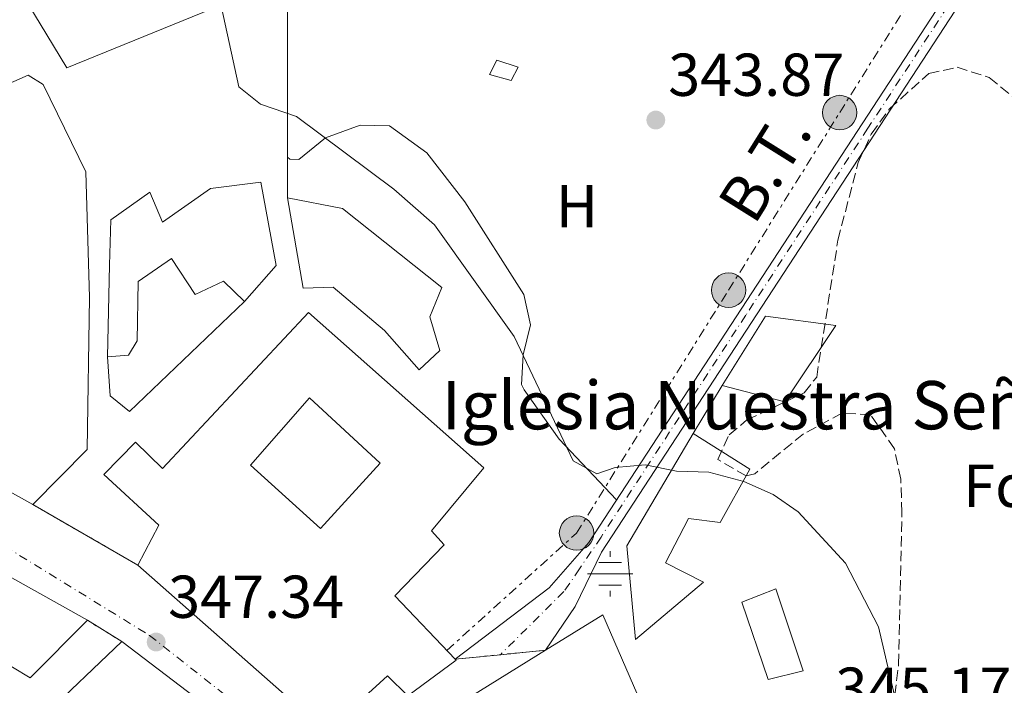
# Model space of a CAD drawing. Units: metres. Extents: x 608662 to 612148, y 4650619 to 4652985.
# Drawn here: x 609468 to 609631, y 4650723 to 4650833 of the extents above; entities that cross this region are included whole.
import ezdxf
from ezdxf.enums import TextEntityAlignment as Align

# ---------------------------------------------------------------- set-up
doc = ezdxf.new("R2010")
doc.units = ezdxf.units.M
doc.header["$MEASUREMENT"] = 0
for name, pattern in [('DGN Style 3', [2.435890702152634, 1.739921930109024, -0.6959687720436097]), ('DGN Style 4', [2.7856150101045474, 1.391937544087219, -0.6959687720436097, 0.001739921930109024, -0.6959687720436097]), ('DGN Style 5', [1.217945351076317, 0.5219765790327072, -0.6959687720436097]), ('DGN Style 7', [3.4798438602180486, 1.565929737098122, -0.6959687720436097, 0.5219765790327072, -0.6959687720436097])]:
    doc.linetypes.add(name, pattern=pattern)
for name, color, linetype, lineweight in [('Acequia sin especificar', 4, 'Continuous', 0), ('Carretera', 9, 'Continuous', 0), ('Cierre de vial', 7, 'DGN Style 5', 0), ('Cota de punto acotado terreno', 7, 'Continuous', 0), ('Curva de nivel intermedia', 30, 'Continuous', 0), ('Edificio', 1, 'Continuous', 13), ('Eje de carretera', 7, 'DGN Style 4', 0), ('Etiqueta de uso rústico', 92, 'Continuous', 0), ('Etiqueta de zona arbolada', 92, 'Continuous', 0), ('Fuente-manantial-naciente', 7, 'Continuous', 0), ('Iglesia-ermita', 1, 'Continuous', 13), ('Línea  de muro-pared o tapia', 1, 'Continuous', 13), ('Línea de asfalto', 7, 'Continuous', 13), ('Línea de cambio de uso (parcela vista)', 92, 'Continuous', 0), ('Línea eléctrica', 6, 'DGN Style 7', 0), ('Patio', 1, 'Continuous', 13), ('Piscina', 1, 'Continuous', 0), ('Poste tendido eléctrico', 7, 'Continuous', 0), ('Punto acotado terreno (símbolo)', 7, 'Continuous', 0), ('Tensión línea eléctrica', 7, 'Continuous', 0), ('Texto de Iglesia-ermita', 51, 'Continuous', 0), ('Transformador', 7, 'Continuous', 0), ('Zona arbolada', 92, 'DGN Style 3', 0)]:
    doc.layers.add(name, color=color, linetype=linetype, lineweight=lineweight)
doc.styles.add('Style-Arial', font='arial.ttf')

# ---------------------------------------------------------------- blocks, each defined once
blk = doc.blocks.new('5NACIE')
at = {"layer": 'Acequia sin especificar', "color": 4, "linetype": 'Continuous', "lineweight": 0, "flags": 128}
for points in [[(0, 0.2812), (0, 0.375)], [(-0.1875, 0.1875), (0.1875, 0.1875)], [(-0.375, 0), (0.375, 0)], [(-0.1875, -0.1875), (0.1875, -0.1875)], [(0, -0.2812), (0, -0.375)]]:
    blk.add_lwpolyline(points, dxfattribs=at)
blk = doc.blocks.new('5PATER')
at = {"layer": 'Punto acotado terreno (símbolo)', "linetype": 'Continuous', "lineweight": 0}
h = blk.add_hatch(color=51, dxfattribs=at)
edge = h.paths.add_edge_path()
edge.add_ellipse((0, 0), major_axis=(-0.1095731443231308, -0.1110710700762829), ratio=0.9994222409660317, start_angle=0, end_angle=360)
blk = doc.blocks.new('5PELE')
at = {"layer": 'Transformador', "linetype": 'Continuous', "lineweight": 0}
h = blk.add_hatch(color=9, dxfattribs=at)
edge = h.paths.add_edge_path()
edge.add_arc((-2.000000476837158e-05, 0), 0.2850000000000001, 0, 360)
at = {"layer": 'Transformador', "color": 252, "linetype": 'Continuous', "lineweight": 0}
blk.add_circle((-2.000000476837158e-05, 0), 0.2850000000000001, dxfattribs=at)

msp = doc.modelspace()

# ---------------------------------------------------------------- linework, layer by layer
at = {"layer": 'Carretera', "color": 9, "linetype": 'Continuous', "lineweight": 0}
for points in [[(609626.5799999974, 4650839.719999999, 343.6600000000035), (609564.5100000009, 4650744.71, 346.5299999999988), (609560.1999999991, 4650735.680000001, 346.3999999999942), (609555.2399999994, 4650728.46, 346.5599999999977), (609547.7800000005, 4650727.719999998, 346.9100000000035), (609540.3099999983, 4650726.969999999, 347.2700000000041), (609555.8400000005, 4650738.769999999, 347.0099999999948), (609562.4099999998, 4650746.300000002, 346.5299999999988), (609624.3500000011, 4650841.12, 343.6600000000035)], [(609413.5500000013, 4650784.230000001, 348.9900000000052), (609470.3299999993, 4650752.600000002, 348.8000000000029), (609487.7700000004, 4650742.52, 347.7299999999959), (609518.9800000002, 4650714.989999998, 347.2700000000041), (609519.6599999998, 4650710.84, 347.2599999999948), (609520.8099999985, 4650705.86, 347.2400000000052), (609527.6299999983, 4650697.95, 347.1000000000058), (609540.1799999987, 4650689.830000003, 346.9100000000035), (609557.5199999993, 4650685.800000002, 346.5599999999977), (609559.6000000024, 4650680.670000002, 346.5200000000041), (609563.6700000026, 4650678.039999999, 346.4100000000035), (609568.199999999, 4650676.56, 346.2799999999988), (609579.129999999, 4650670.420000002, 345.9499999999971), (609582.0700000004, 4650666.559999999, 346.0599999999977), (609591.1000000006, 4650663.100000001, 346.0399999999936), (609593.7100000012, 4650664.270000001, 345.9400000000023), (609626.2699999989, 4650649.699999999, 345.9600000000065), (609641.3999999989, 4650645.239999998, 346.1399999999995)], [(609637.7320614421, 4650633.417724022, 346.25), (609623.5799999977, 4650633.199999999, 346.25), (609624.1499999977, 4650637.090000001, 347.1900000000023), (609613.3299999972, 4650637.739999998, 347.75), (609616.6599999998, 4650646.870000003, 346.3000000000029), (609592.4600000018, 4650656.539999999, 346.3800000000047), (609588.0100000015, 4650656.999999999, 346.5099999999948), (609588.2699999987, 4650658.949999998, 346.3399999999965), (609575.9200000014, 4650663.340000001, 346.4199999999983), (609562.3400000005, 4650669.640000002, 346.5500000000029), (609547.0399999984, 4650681.7, 346.8899999999995), (609536.920000002, 4650687.489999999, 347.0599999999977), (609518.6099999992, 4650694.590000001, 347.4799999999959), (609509.8899999997, 4650700.399999998, 347.6000000000058), (609510.329999998, 4650710.680000001, 347.2799999999988), (609485.1000000016, 4650729.899999999, 347.75), (609479.3799999995, 4650733.420000002, 348.1699999999983), (609458.5199999987, 4650745.100000001, 348.5399999999936)]]:
    msp.add_polyline3d(points, dxfattribs=at)
at = {"layer": 'Cierre de vial', "color": 7, "linetype": 'DGN Style 5', "lineweight": 0, "extrusion": (-0.1308608217339168, 0.07563515385841976, 0.9885113903420321), "elevation": 272351.646831126, "flags": 128}
msp.add_lwpolyline([(-4331553.600172236, -1778861.839449078), (-4331553.600172236, -1778882.217044621)], dxfattribs=at)
at = {"layer": 'Cierre de vial', "color": 7, "linetype": 'DGN Style 5', "lineweight": 0, "extrusion": (0.01648150125710289, -0.01014246231713636, 0.9998127277517813), "elevation": -36766.30043259491, "flags": 128}
msp.add_lwpolyline([(4280262.369543976, 1918016.911840191), (4280262.369543976, 1918010.194273665)], dxfattribs=at)
at = {"layer": 'Cierre de vial', "color": 7, "linetype": 'DGN Style 5', "lineweight": 0, "extrusion": (0.04640918349583675, 0.004603591943486566, 0.9989119053392385), "elevation": 50045.19996372281, "flags": 128}
msp.add_lwpolyline([(4567844.892506173, -1064474.263658696), (4567844.892506173, -1064481.768437173)], dxfattribs=at)
at = {"layer": 'Cierre de vial', "color": 7, "linetype": 'DGN Style 5', "lineweight": 0, "extrusion": (0.0476570539644252, 0.004784844764404911, 0.998852296622485), "elevation": 51648.77347729167, "flags": 128}
msp.add_lwpolyline([(4566569.247194673, -1069849.790564493), (4566569.247194674, -1069857.306747037)], dxfattribs=at)
at = {"layer": 'Curva de nivel intermedia', "color": 30, "linetype": 'Continuous', "lineweight": 0, "elevation": 345.0000000000001, "flags": 128}
msp.add_lwpolyline([(609500.630000001, 4650839.480000001), (609504.4700000011, 4650821.750000001), (609508.070000002, 4650818.880000001), (609514.030000001, 4650816.8), (609530.1600000003, 4650804.800000001), (609536.8600000012, 4650798.889999999), (609550.0900000012, 4650780.409999998), (609559.8299999998, 4650759.8), (609563.7500000005, 4650757.659999999), (609566.7800000013, 4650758.709999999), (609571.7600000014, 4650759.17), (609576.9800000006, 4650758.090000001), (609582.3200000003, 4650757.939999999), (609588.1200000006, 4650756.380000001), (609592.990000001, 4650754.230000001), (609597.0999999993, 4650751.390000001), (609604.9500000015, 4650742.849999999), (609610.4099999998, 4650732.359999999), (609615.24, 4650711.76), (609616.2300000002, 4650701.100000001), (609613.0700000019, 4650690.8), (609614.260000001, 4650688.189999999), (609630.9100000008, 4650680.179999999), (609654.3700000013, 4650656.49)], dxfattribs=at)
at = {"layer": 'Edificio', "color": 51, "linetype": 'Continuous', "lineweight": 13, "extrusion": (-0.006934111857100194, 0.003882570780894017, 0.9999684213698374), "elevation": 14189.11216913275, "flags": 128}
msp.add_lwpolyline([(609446.3523580092, 4650725.063242114), (609467.2131739928, 4650713.383154079)], dxfattribs=at)
at = {"layer": 'Edificio', "color": 51, "linetype": 'Continuous', "lineweight": 13, "extrusion": (0.0744121282314956, -0.05668652812454678, 0.9956151227764897), "elevation": -217923.8293557829, "flags": 128}
msp.add_lwpolyline([(4068879.606227545, 2323249.614859305), (4068879.606227544, 2323217.758279137)], dxfattribs=at)
at = {"layer": 'Edificio', "color": 1, "linetype": 'Continuous', "lineweight": 13}
for points in [[(609550.7599999999, 4650824.99, 347.4900000000052), (609549.5999999996, 4650822.789999999, 347.2899999999936), (609545.9900000002, 4650823.789999999, 347.7100000000065), (609547.1799999997, 4650826.17, 347.4700000000012)], [(609508.0999999996, 4650805.930000001, 355.2899999999936), (609510.6299999999, 4650792.130000001, 354.4400000000023), (609505.4199999999, 4650786.17, 355.2100000000065), (609501.9500000002, 4650789.550000001, 355.5399999999936), (609497.2199999997, 4650787.34, 355.1300000000047), (609493.2999999998, 4650793.300000001, 355.070000000007), (609487.8200000003, 4650789.49, 353.5899999999965), (609487.6299999999, 4650779.710000001, 352.4100000000035), (609486.2000000002, 4650777.310000001, 352.1300000000047), (609482.7199999997, 4650777.029999999, 351.8500000000058), (609483.0599999996, 4650792.210000001, 355.1900000000023), (609483.2699999996, 4650799.730000001, 354.8699999999953), (609489.7199999997, 4650804.279999999, 355.2100000000065), (609491.8399999999, 4650799.33, 355.8399999999965), (609499.7999999998, 4650804.930000001, 356.1399999999995)], [(609521.6399999997, 4650801.59, 357.2200000000012), (609538.0999999996, 4650788.49, 352.6999999999971), (609536.1299999999, 4650783.66, 353.7899999999936), (609537.7800000003, 4650778.09, 354.9499999999971), (609534.3499999996, 4650774.859999999, 355.1900000000023), (609528.5700000003, 4650781.4, 355.0099999999948), (609520.0999999996, 4650788.57, 356.5899999999965), (609515.1299999999, 4650788.42, 355.9600000000065), (609512.5499999998, 4650803.380000001, 357.3800000000047)], [(609603.3200000003, 4650782.199999999, 348.3000000000029), (609594.9100000003, 4650769.609999999, 348.7400000000052), (609584.5, 4650772.279999999, 349.4900000000052), (609591.7000000002, 4650783.789999999, 348.7700000000041)], [(609589.1200000001, 4650758.449999999, 351.1399999999995), (609584.2100000001, 4650749.619999999, 351.2200000000012), (609578.9699999997, 4650750.27, 351.2200000000012), (609575.1500000004, 4650742.930000001, 351.2799999999988), (609581.4199999999, 4650739.710000001, 350.3899999999995), (609570.1699999999, 4650730.220000001, 349.8399999999965), (609568.7100000001, 4650745.720000001, 349.8399999999965), (609579.7400000002, 4650764.33, 351.2400000000052)], [(609479.3799999999, 4650733.42, 358.5200000000041), (609469.9299999997, 4650723.9, 358.8000000000029), (609452.3099999996, 4650734.460000001, 358.5800000000018), (609458.5199999996, 4650745.100000001, 358.3300000000018)], [(609510.3300000001, 4650710.680000001, 355.4100000000035), (609493.2400000002, 4650679.779999999, 360.5399999999936), (609479.4100000003, 4650656.75, 361.0500000000029), (609453.5800000001, 4650676.810000001, 360.8300000000018), (609449.3499999996, 4650672.310000001, 360.6999999999971), (609434.4000000004, 4650664.640000001, 360.8300000000018), (609419.0999999996, 4650658.600000001, 363.3600000000006), (609409.0599999996, 4650651.09, 364.8399999999965), (609405.7100000001, 4650657.24, 364.5), (609419.7999999998, 4650668.949999999, 362.1199999999953), (609436.5099999999, 4650685.02, 358.5599999999977), (609451.8700000001, 4650697.529999999, 359.9100000000035), (609453.8300000001, 4650694.609999999, 359.0399999999936), (609461.3499999996, 4650701.51, 357.7700000000041), (609458.7199999997, 4650704.189999999, 355.3300000000018), (609471.9100000003, 4650717.350000001, 354.3999999999942), (609485.0999999996, 4650729.9, 358.3899999999995)]]:
    msp.add_polyline3d(points, close=True, dxfattribs=at)
at = {"layer": 'Edificio', "color": 51, "linetype": 'Continuous', "lineweight": 13}
for points in [[(609549.5999999996, 4650822.789999999, 347.2899999999936), (609545.9900000002, 4650823.789999999, 347.7100000000065), (609547.1799999997, 4650826.17, 347.4700000000012), (609550.7599999999, 4650824.99, 347.4900000000052), (609549.5999999996, 4650822.789999999, 347.2899999999936)], [(609482.7199999997, 4650777.029999999, 351.8500000000058), (609483.0599999996, 4650792.210000001, 355.1900000000023), (609483.2699999996, 4650799.730000001, 354.8699999999953), (609489.7199999997, 4650804.279999999, 355.2100000000065), (609491.8399999999, 4650799.33, 355.8399999999965), (609499.7999999998, 4650804.930000001, 356.1399999999995), (609508.0999999996, 4650805.930000001, 355.2899999999936), (609510.6299999999, 4650792.130000001, 354.4400000000023), (609505.4199999999, 4650786.17, 355.2100000000065)], [(609512.5499999998, 4650803.380000001, 357.3800000000047), (609521.6399999997, 4650801.59, 357.2200000000012), (609538.0999999996, 4650788.49, 352.6999999999971), (609536.1299999999, 4650783.66, 353.7899999999936), (609537.7800000003, 4650778.09, 354.9499999999971), (609534.3499999996, 4650774.859999999, 355.1900000000023), (609528.5700000003, 4650781.4, 355.0099999999948), (609520.0999999996, 4650788.57, 356.5899999999965), (609515.1299999999, 4650788.42, 355.9600000000065), (609512.5499999998, 4650803.380000001, 357.3800000000047)], [(609505.4199999999, 4650786.17, 355.2100000000065), (609501.9500000002, 4650789.550000001, 355.5399999999936), (609497.2199999997, 4650787.34, 355.1300000000047), (609493.2999999998, 4650793.300000001, 355.070000000007), (609487.8200000003, 4650789.49, 353.5899999999965), (609487.6299999999, 4650779.710000001, 352.4100000000035), (609486.2000000002, 4650777.310000001, 352.1300000000047), (609482.7199999997, 4650777.029999999, 351.8500000000058)], [(609584.5, 4650772.279999999, 349.4900000000052), (609591.7000000002, 4650783.789999999, 348.7700000000041), (609603.3200000003, 4650782.199999999, 348.3000000000029), (609594.9100000003, 4650769.609999999, 348.7400000000052), (609584.5, 4650772.279999999, 349.4900000000052)], [(609579.7400000002, 4650764.33, 351.2400000000052), (609589.1200000001, 4650758.449999999, 351.1399999999995), (609584.2100000001, 4650749.619999999, 351.2200000000012), (609578.9699999997, 4650750.27, 351.2200000000012), (609575.1500000004, 4650742.930000001, 351.2799999999988), (609581.4199999999, 4650739.710000001, 350.3899999999995), (609570.1699999999, 4650730.220000001, 349.8399999999965), (609568.7100000001, 4650745.720000001, 349.8399999999965), (609579.7400000002, 4650764.33, 351.2400000000052)], [(609479.3799999999, 4650733.42, 358.5200000000041), (609469.9299999997, 4650723.9, 358.8000000000029), (609452.3099999996, 4650734.460000001, 358.5800000000018), (609458.5199999996, 4650745.100000001, 358.3300000000018)], [(609485.0999999996, 4650729.9, 358.3899999999995), (609471.9100000003, 4650717.350000001, 354.3999999999942), (609458.7199999997, 4650704.189999999, 355.3300000000018), (609461.3499999996, 4650701.51, 357.7700000000041), (609453.8300000001, 4650694.609999999, 359.0399999999936), (609451.8700000001, 4650697.529999999, 359.9100000000035), (609436.5099999999, 4650685.02, 358.5599999999977), (609419.7999999998, 4650668.949999999, 362.1199999999953), (609405.7100000001, 4650657.24, 364.5), (609409.0599999996, 4650651.09, 364.8399999999965), (609419.0999999996, 4650658.600000001, 363.3600000000006), (609434.4000000004, 4650664.640000001, 360.8300000000018), (609449.3499999996, 4650672.310000001, 360.6999999999971), (609453.5800000001, 4650676.810000001, 360.8300000000018), (609479.4100000003, 4650656.75, 361.0500000000029), (609493.2400000002, 4650679.779999999, 360.5399999999936), (609510.3300000001, 4650710.680000001, 355.4100000000035)]]:
    msp.add_polyline3d(points, dxfattribs=at)
at = {"layer": 'Eje de carretera', "color": 7, "linetype": 'DGN Style 4', "lineweight": 0}
for points in [[(609625.0700000003, 4650839.930000001, 343.6699999999982), (609608.6599999998, 4650814.870000001, 344.4299999999931), (609588.4299999991, 4650783.910000001, 345.3699999999953), (609564.4600000011, 4650747.2, 346.0200000000042), (609560.9099999995, 4650741.920000004, 346.7100000000065), (609558.3099999977, 4650738.170000004, 346.7400000000054), (609547.78, 4650727.719999999, 346.9100000000034)], [(609414.140000001, 4650777.430000002, 348.6999999999972), (609489.670000002, 4650730.920000002, 347.4199999999982), (609514.0500000011, 4650711.699999999, 347.2700000000042), (609515.1199999995, 4650704.700000001, 347.2599999999947), (609553.0100000004, 4650680.870000003, 346.7100000000065), (609572.0100000016, 4650667.82, 346.1999999999972), (609629.5899999999, 4650645.260000003, 346.0899999999965), (609634.4200000024, 4650633.370000003, 346.2500000000001)]]:
    msp.add_polyline3d(points, dxfattribs=at)
at = {"layer": 'Iglesia-ermita', "color": 1, "linetype": 'Continuous', "lineweight": 13, "extrusion": (-0.08026584618707513, 0.07080162593404098, 0.9942557637252948), "elevation": 280711.2062381366, "flags": 128}
msp.add_lwpolyline([(-3890941.809669169, -2604311.13469077), (-3890941.809669169, -2604352.992012711)], dxfattribs=at)
at = {"layer": 'Iglesia-ermita', "color": 1, "linetype": 'Continuous', "lineweight": 13}
msp.add_polyline3d([(609545.0300000003, 4650758.67, 355.0899999999965), (609536.3600000005, 4650748.220000001, 354.9100000000035), (609538.5, 4650745.930000001, 354.5599999999977), (609530.2999999998, 4650737.49, 355.070000000007), (609540.3099999996, 4650726.970000001, 355.6900000000023), (609540.4600000001, 4650726.82, 355.6999999999971), (609532.4800000006, 4650720.930000001, 355.6000000000058), (609529.0999999996, 4650724.210000001, 355.8399999999965), (609518.9800000006, 4650714.99, 358.6399999999995), (609487.7699999996, 4650742.52, 354.1600000000035), (609491.2000000002, 4650749.140000001, 358.3500000000058), (609482.1100000005, 4650757.560000001, 356.8500000000058), (609487.3700000001, 4650762.880000001, 356.570000000007), (609491.8099999996, 4650758.539999999, 356.25), (609516.0300000003, 4650784.369999999, 355.0899999999965)], close=True, dxfattribs=at)
for points in [[(609487.7699999996, 4650742.52, 354.1600000000035), (609491.2000000002, 4650749.140000001, 358.3500000000058), (609482.1100000005, 4650757.560000001, 356.8500000000058), (609487.3700000001, 4650762.880000001, 356.570000000007), (609491.8099999996, 4650758.539999999, 356.25), (609516.0300000003, 4650784.369999999, 355.0899999999965), (609545.0300000003, 4650758.67, 355.0899999999965), (609536.3600000005, 4650748.220000001, 354.9100000000035), (609538.5, 4650745.930000001, 354.5599999999977), (609530.2999999998, 4650737.49, 355.070000000007), (609540.3099999996, 4650726.970000001, 355.6900000000023)], [(609540.3099999996, 4650726.970000001, 355.6900000000023), (609540.4600000001, 4650726.82, 355.6999999999971), (609532.4800000006, 4650720.930000001, 355.6000000000058), (609529.0999999996, 4650724.210000001, 355.8399999999965), (609518.9800000006, 4650714.99, 358.6399999999995)]]:
    msp.add_polyline3d(points, dxfattribs=at)
at = {"layer": 'Línea  de muro-pared o tapia', "color": 1, "linetype": 'Continuous', "lineweight": 13, "extrusion": (0.01728646802485955, 0.003495956413817456, 0.9998444660605861), "elevation": 27145.14322452042, "flags": 128}
msp.add_lwpolyline([(4437730.077297565, -1519068.210635881), (4437725.258640833, -1519042.695268996), (4437756.771493795, -1519031.355105935)], dxfattribs=at)
at = {"layer": 'Línea  de muro-pared o tapia', "color": 1, "linetype": 'Continuous', "lineweight": 13, "extrusion": (-0.0002688176179735422, 0.0001497481728894925, 0.9999999526562855), "elevation": 883.6853254534788, "flags": 128}
msp.add_lwpolyline([(609470.4023554391, 4650752.519815172), (609413.6223521142, 4650784.149815527)], dxfattribs=at)
at = {"layer": 'Línea  de muro-pared o tapia', "color": 1, "linetype": 'Continuous', "lineweight": 13, "elevation": 348.8500000000058, "flags": 128}
msp.add_lwpolyline([(609579.7400000002, 4650764.33), (609584.5, 4650772.279999999)], dxfattribs=at)
at = {"layer": 'Línea  de muro-pared o tapia', "color": 1, "linetype": 'Continuous', "lineweight": 13, "extrusion": (-0.01062237733432353, -0.003226836136097134, 0.9999383744153026), "elevation": -21130.92605973784, "flags": 128}
msp.add_lwpolyline([(609524.5792928549, 4650684.486586946), (609534.0900309959, 4650690.366617559), (609540.4198863084, 4650675.726541338)], dxfattribs=at)
at = {"layer": 'Línea  de muro-pared o tapia', "color": 1, "linetype": 'Continuous', "lineweight": 13, "extrusion": (0.1121133302277898, -0.199303674635892, 0.9735032852856046), "elevation": -858226.1484838628, "flags": 128}
msp.add_lwpolyline([(2811387.702094318, 3655163.636692354), (2811400.665661681, 3655162.062392124), (2811417.077442064, 3655162.762081115)], dxfattribs=at)
at = {"layer": 'Línea  de muro-pared o tapia', "color": 1, "linetype": 'Continuous', "lineweight": 13}
for points in [[(609512.5499999998, 4650803.380000001, 345.9900000000052), (609512.5300000003, 4650845.460000001, 345.929999999993), (609542.8799999999, 4650853.939999999, 345.9100000000035), (609558.8799999999, 4650857.34, 345.0399999999936)], [(609442.9000000004, 4650811.9, 351.5), (609469.5599999996, 4650823.67, 351.4799999999959), (609472.0800000001, 4650822.109999999, 351.5800000000018), (609479.1399999997, 4650807.67, 351.6199999999953), (609479.75, 4650786.850000001, 351.4199999999983), (609479.3700000001, 4650761.720000001, 351.320000000007), (609470.3300000001, 4650752.600000001, 351.0800000000018)], [(609505.4199999999, 4650786.17, 350.3099999999977), (609486.3799999999, 4650767.960000001, 351.4400000000023), (609483.1399999997, 4650770.560000001, 351.4799999999959), (609482.7199999997, 4650777.029999999, 351.4400000000023)]]:
    msp.add_polyline3d(points, dxfattribs=at)
at = {"layer": 'Línea de asfalto', "color": 7, "linetype": 'Continuous', "lineweight": 13}
for points in [[(609540.3099999978, 4650726.970000001, 347.2700000000042), (609555.8400000001, 4650738.77, 347.0099999999948), (609562.4099999993, 4650746.300000002, 346.5299999999989), (609624.3500000006, 4650841.120000001, 343.6600000000036), (609659.7499999992, 4650899.79, 342.9299999999931), (609666.1499999985, 4650912.32, 342.4499999999972), (609667.3899999991, 4650917.149999999, 342.179999999993), (609664.6799999999, 4650948.760000003, 341.5899999999965), (609664.9799999995, 4650959.920000004, 341.3699999999954), (609671.5699999988, 4651021.430000001, 340.8699999999953), (609676.3399999987, 4651051.050000001, 340.449999999997), (609680.8000000002, 4651103.250000002, 339.7200000000013), (609680.7399999975, 4651146.770000001, 339.5), (609679.4299999999, 4651198.710000002, 339.229999999996), (609684.449999998, 4651252.49, 338.770000000004), (609680.7699999989, 4651309.550000002, 338.1399999999994), (609680.219999999, 4651355.140000001, 337.6000000000059), (609681.7800000013, 4651381.449999999, 337.3600000000007), (609686.1000000021, 4651406.060000001, 337.1699999999984), (609692.4299999997, 4651429.489999999, 336.7200000000011), (609699.9800000002, 4651447.690000003, 336.5200000000042)], [(609665.7399999973, 4650905.730000001, 342.6600000000036), (609662.0499999992, 4650898.510000004, 342.9299999999931), (609626.5799999969, 4650839.719999999, 343.6600000000036), (609564.5100000004, 4650744.710000001, 346.5299999999989), (609560.1999999987, 4650735.680000001, 346.3999999999942), (609555.239999999, 4650728.460000001, 346.5599999999976)]]:
    msp.add_polyline3d(points, dxfattribs=at)
at = {"layer": 'Línea de cambio de uso (parcela vista)', "color": 92, "linetype": 'Continuous', "lineweight": 0}
msp.add_polyline3d([(609567.0300000003, 4650753.359999999, 344.3500000000058), (609557.54, 4650763.380000001, 344.4700000000012), (609551.7400000002, 4650771.560000001, 344.4400000000023), (609551.2699999996, 4650772.460000001, 344.4499999999971), (609551.5700000003, 4650777.350000001, 344.6100000000006), (609552.7699999996, 4650782.350000001, 344.75), (609551.6799999997, 4650787.369999999, 344.6399999999995), (609541.9199999999, 4650802.680000001, 344.5099999999948), (609535.5999999996, 4650810.810000001, 344.4700000000012), (609529.4500000002, 4650815.26, 344.4499999999971), (609524.5700000003, 4650815.4, 344.4400000000023), (609518.8300000001, 4650813.310000001, 344.429999999993), (609514.4100000003, 4650809.710000001, 344.570000000007), (609512.9400000004, 4650809.779999999, 345.0200000000041), (609512.5499999998, 4650810.09, 345.1999999999971)], dxfattribs=at)
at = {"layer": 'Línea eléctrica', "color": 6, "linetype": 'DGN Style 7', "lineweight": 0}
msp.add_polyline3d([(609538.9299999992, 4650728.429999999, 347.2799999999988), (609560.3999999982, 4650747.850000002, 346.2700000000041), (609585.5799999974, 4650788.07, 345.1999999999971), (609603.9899999986, 4650817.480000001, 344.4700000000012), (609622.3999999977, 4650846.88, 343.8699999999953), (609637.9500000001, 4650871.720000001, 342.8899999999995)], dxfattribs=at)
at = {"layer": 'Patio', "color": 1, "linetype": 'Continuous', "lineweight": 13}
msp.add_polyline3d([(609527.8600000005, 4650759.449999999, 355.4600000000065), (609517.9900000002, 4650748.630000001, 355.3099999999977), (609506.4299999997, 4650759.08, 355.7400000000052), (609516.1799999997, 4650770.220000001, 355.6399999999995)], close=True, dxfattribs=at)
msp.add_polyline3d([(609517.9900000002, 4650748.630000001, 355.3099999999977), (609506.4299999997, 4650759.08, 355.7400000000052), (609516.1799999997, 4650770.220000001, 355.6399999999995), (609527.8600000005, 4650759.449999999, 355.4600000000065), (609517.9900000002, 4650748.630000001, 355.3099999999977)], dxfattribs=at)
at = {"layer": 'Piscina', "color": 1, "linetype": 'Continuous', "lineweight": 0}
msp.add_polyline3d([(609597.9500000002, 4650725.060000001, 346.070000000007), (609592.1600000003, 4650723.619999999, 346.0099999999948), (609587.7599999999, 4650736.41, 345.929999999993), (609593.4100000003, 4650738.640000001, 345.9900000000052)], close=True, dxfattribs=at)
at = {"layer": 'Piscina', "color": 4, "linetype": 'Continuous', "lineweight": 0}
msp.add_polyline3d([(609592.1600000003, 4650723.619999999, 346.0099999999948), (609587.7599999999, 4650736.41, 345.929999999993), (609593.4100000003, 4650738.640000001, 345.9900000000052), (609597.9500000002, 4650725.060000001, 346.070000000007), (609592.1600000003, 4650723.619999999, 346.0099999999948)], dxfattribs=at)
at = {"layer": 'Zona arbolada', "color": 92, "linetype": 'DGN Style 3', "lineweight": 0}
msp.add_polyline3d([(609612.5099999999, 4650716.17, 346.5800000000018), (609613.75, 4650726.140000001, 346.6399999999995), (609614.29, 4650751.24, 346.1999999999971), (609614.0899999999, 4650756.779999999, 346.0899999999965), (609613.0599999996, 4650761.789999999, 346.0800000000018), (609609.0999999996, 4650767.430000001, 346.0899999999965), (609604.3499999996, 4650767.730000001, 346.1000000000058), (609597.9699999997, 4650764.27, 346.1699999999983), (609589.9400000004, 4650757.689999999, 346.9400000000023), (609588.5199999996, 4650757.32, 347.1199999999953), (609583.7800000003, 4650760.039999999, 347.7899999999936), (609585.6600000003, 4650764.140000001, 348.0500000000029), (609588.6200000001, 4650766.58, 348.1199999999953), (609598.0899999999, 4650771.08, 348.179999999993), (609600.1799999997, 4650773.689999999, 348.1399999999995), (609603.6900000004, 4650796.350000001, 347.7400000000052), (609607.0499999998, 4650809.230000001, 347.6900000000023), (609609.2000000002, 4650813.9, 347.679999999993), (609612.2300000006, 4650818.09, 347.6699999999983), (609618.7400000002, 4650823.939999999, 347.6499999999942), (609623.4400000004, 4650824.980000001, 347.4900000000052), (609628.75, 4650823.279999999, 347.2200000000012), (609632.7100000001, 4650820.060000001, 347.0599999999977)], dxfattribs=at)
msp.add_polyline3d([(609612.5099999999, 4650716.17, 346.5800000000018), (609613.75, 4650726.140000001, 346.6399999999995), (609614.29, 4650751.24, 346.1999999999971), (609614.0899999999, 4650756.779999999, 346.0899999999965), (609613.0599999996, 4650761.789999999, 346.0800000000018), (609609.0999999996, 4650767.430000001, 346.0899999999965), (609604.3499999996, 4650767.730000001, 346.1000000000058), (609597.9699999997, 4650764.27, 346.1699999999983), (609589.9400000004, 4650757.689999999, 346.9400000000023), (609588.5199999996, 4650757.32, 347.1199999999953), (609583.7800000003, 4650760.039999999, 347.7899999999936), (609585.6600000003, 4650764.140000001, 348.0500000000029), (609588.6200000001, 4650766.58, 348.1199999999953), (609598.0899999999, 4650771.08, 348.179999999993), (609600.1799999997, 4650773.689999999, 348.1399999999995), (609603.6900000004, 4650796.350000001, 347.7400000000052), (609607.0499999998, 4650809.230000001, 347.6900000000023), (609609.2000000002, 4650813.9, 347.679999999993), (609612.2300000006, 4650818.09, 347.6699999999983), (609618.7400000002, 4650823.939999999, 347.6499999999942), (609623.4400000004, 4650824.980000001, 347.4900000000052), (609628.75, 4650823.279999999, 347.2200000000012), (609632.7100000001, 4650820.060000001, 347.0599999999977)], dxfattribs=at)

# ---------------------------------------------------------------- block references
at = {"layer": 'Fuente-manantial-naciente', "color": 7, "linetype": 'Continuous', "lineweight": 0, "xscale": 10, "yscale": 10, "zscale": 10}
msp.add_blockref('5NACIE', (609565.9699999982, 4650741.100000002, 346.4199999999983), dxfattribs=at)
at = {"layer": 'Poste tendido eléctrico', "color": 7, "linetype": 'Continuous', "lineweight": 0, "xscale": 10, "yscale": 10, "zscale": 10}
for p in [(609603.9899999986, 4650817.480000001, 344.4700000000012), (609585.5799999974, 4650788.07, 345.1999999999971), (609560.3999999982, 4650747.850000002, 346.2700000000041)]:
    msp.add_blockref('5PELE', p, dxfattribs=at)
at = {"layer": 'Punto acotado terreno (símbolo)', "color": 7, "linetype": 'Continuous', "lineweight": 0, "xscale": 10, "yscale": 10, "zscale": 10}
for p in [(609573.5300000015, 4650816.239999998, 343.8699999999953), (609490.7800000008, 4650729.820000002, 347.339999999997)]:
    msp.add_blockref('5PATER', p, dxfattribs=at)

# ---------------------------------------------------------------- texts
at = {"layer": 'Cota de punto acotado terreno', "color": 7, "linetype": 'Continuous', "lineweight": 0, "style": 'Style-Arial'}
for s, p in [('343.87', (609575.5799999973, 4650820.239999999, 343.8699999999953)), ('347.34', (609492.7600000015, 4650733.82, 347.3399999999965)), ('345.17', (609603.2699999989, 4650718.59, 345.1699999999983))]:
    msp.add_text(s, height=7.000000000000002, dxfattribs=at).set_placement(p)
at = {"layer": 'Etiqueta de uso rústico', "color": 92, "linetype": 'Continuous', "lineweight": 0, "style": 'Style-Arial'}
msp.add_text('H', height=7.000000000000002, dxfattribs=at).set_placement((609560.4716459895, 4650801.970009997, 344.2899999999936), align=Align.MIDDLE_CENTER)
at = {"layer": 'Etiqueta de zona arbolada', "color": 92, "linetype": 'Continuous', "lineweight": 0, "style": 'Style-Arial'}
msp.add_text('Fd', height=7.000000000000002, dxfattribs=at).set_placement((609630.0574413649, 4650755.69001, 344.5099999999948), align=Align.MIDDLE_CENTER)
at = {"layer": 'Tensión línea eléctrica', "color": 7, "linetype": 'Continuous', "lineweight": 0, "style": 'Style-Arial'}
msp.add_text('B.T.', height=7.5, rotation=57.95365, dxfattribs=at).set_placement((609594.75720945, 4650806.502067946, 344.7899999999936), align=Align.CENTER)
at = {"layer": 'Texto de Iglesia-ermita', "color": 51, "linetype": 'Continuous', "lineweight": 0, "style": 'Style-Arial'}
msp.add_text('Iglesia Nuestra Señora de La Victoria', height=8, dxfattribs=at).set_placement((609538.0399999997, 4650765.030000002, 345.6999999999971))

doc.saveas('drawing.dxf')
